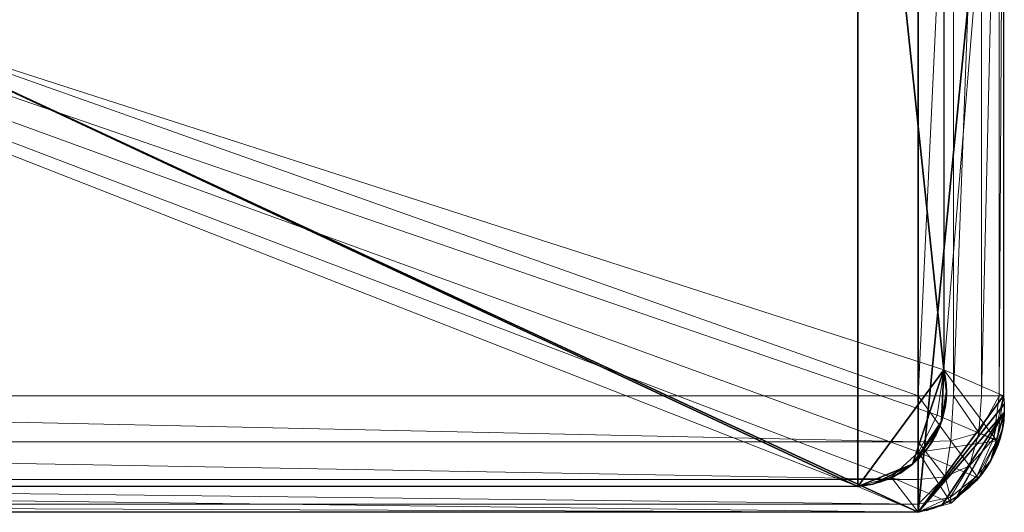
# Model space of a CAD drawing. Units: metres. Extents: x -0.444 to 0.486, y -0.229 to 0.171.
# Drawn here: x 0.087 to 0.486, y -0.229 to -0.029 of the extents above; entities that cross this region are included whole.
import ezdxf

# ---------------------------------------------------------------- set-up
doc = ezdxf.new("R2010")
doc.units = ezdxf.units.M
doc.header["$LTSCALE"] = 1000
doc.layers.add('Mobilier 2D', color=202, linetype='Continuous')
doc.layers.add('Mobilier 3D', color=7, linetype='Continuous')

# ---------------------------------------------------------------- blocks, each defined once
blk = doc.blocks.new('harryp')
at = {"layer": 'Mobilier 2D'}
mesh = blk.add_polyface(dxfattribs=at)
corners = [(-0.42601, 0.1628, 0.00065), (-0.42293, 0.16495, 0.00065), (-0.41969, 0.16683, 0.00065), (-0.44377, 0.13094, 0.00065), (-0.44326, 0.13466, 0.00065), (-0.44244, 0.13832, 0.00065), (-0.43405, 0.15496, 0.00065), (0.48252, -0.20512, 0.00065), (0.48488, -0.19873, 0.00065), (0.48383, -0.20197, 0.00065), (0.48567, -0.19542, 0.00065), (0.48644, -0.18866, 0.00065), (0.48619, -0.19205, 0.00065), (0.48644, 0.13024, 0.00065), (0.48642, 0.12684, 0.00065), (0.48488, 0.14032, 0.00065), (-0.41627, -0.22681, 0.00065), (-0.43617, -0.21028, 0.00065), (-0.41277, -0.22815, 0.00065), (0.46117, 0.16778, 0.00065), (0.46422, 0.16627, 0.00065), (0.46714, 0.16452, 0.00065), (0.46117, -0.22619, 0.00065), (0.46714, -0.22293, 0.00065), (0.47717, -0.2138, 0.00065), (0.48097, -0.20815, 0.00065), (0.47919, -0.21105, 0.00065), (0.45475, 0.17005, 0.00065), (0.458, 0.16904, 0.00065), (-0.44388, -0.18186, 0.00065), (-0.43983, -0.20374, 0.00065), (-0.40918, 0.17079, 0.00065), (-0.4163, 0.16844, 0.00065), (0.48097, 0.14974, 0.00065), (0.47717, 0.15538, 0.00065), (0.47919, 0.15264, 0.00065), (0.46992, 0.16255, 0.00065), (0.47252, 0.16035, 0.00065), (-0.42288, -0.2233, 0.00065), (-0.43151, -0.21613, 0.00065), (0.47495, 0.15796, 0.00065), (-0.42883, -0.21875, 0.00065), (0.48612, 0.12344, 0.00065), (0.48612, -0.18186, 0.00065), (0.45143, -0.22921, 0.00065), (-0.40918, -0.22921, 0.00065), (0.45143, 0.17079, 0.00065), (0.48252, 0.14671, 0.00065), (0.48383, 0.14356, 0.00065), (-0.43992, 0.14538, 0.00065), (0.48567, 0.13701, 0.00065), (0.48619, 0.13364, 0.00065), (-0.4289, 0.16041, 0.00065), (-0.43159, 0.15779, 0.00065), (-0.43396, -0.2133, 0.00065), (0.46422, -0.22468, 0.00065), (-0.44124, -0.20028, 0.00065), (-0.44237, -0.1967, 0.00065), (-0.4432, -0.19305, 0.00065), (-0.41965, -0.22519, 0.00065), (0.45475, -0.22846, 0.00065), (0.48642, -0.18525, 0.00065), (0.458, -0.22746, 0.00065), (-0.44132, 0.1419, 0.00065), (-0.44398, 0.1272, 0.00065), (-0.44373, -0.18934, 0.00065), (-0.44396, -0.1856, 0.00065), (0.47252, -0.21877, 0.00065), (0.46992, -0.22096, 0.00065), (0.47495, -0.21637, 0.00065), (-0.44388, 0.12344, 0.00065), (-0.43813, -0.20709, 0.00065), (-0.41279, 0.16976, 0.00065), (-0.43626, 0.15193, 0.00065), (-0.43823, 0.14873, 0.00065), (-0.42595, -0.22115, 0.00065)]
mesh.append_faces([[corners[k] for k in face] for face in [(7, 8, 9), (10, 11, 12), (24, 25, 26), (33, 34, 35), (52, 6, 53), (60, 22, 62), (29, 65, 66), (30, 17, 71), (31, 32, 72), (73, 49, 74)]], dxfattribs={"vtx0": -1})
mesh.append_faces([[corners[k] for k in face] for face in [(16, 17, 18), (61, 44, 43), (0, 2, 52), (27, 14, 46)]], dxfattribs={"vtx0": -1, "vtx1": -1})
mesh.append_faces([[corners[k] for k in face] for face in [(2, 5, 6), (22, 11, 23), (29, 18, 30), (16, 38, 39), (6, 5, 49), (31, 5, 2), (37, 15, 14), (27, 19, 37), (31, 64, 5), (30, 18, 17), (46, 42, 44), (29, 30, 58), (2, 6, 52), (24, 67, 23), (27, 37, 14), (24, 23, 25), (16, 39, 17), (22, 44, 11), (10, 25, 11), (31, 45, 29), (33, 15, 37), (37, 19, 21), (23, 11, 25)]], dxfattribs={"vtx0": -1, "vtx1": -1, "vtx2": -1})
mesh.append_faces([[corners[k] for k in face] for face in [(31, 2, 32), (33, 40, 34), (38, 41, 39), (29, 45, 18), (31, 44, 45), (7, 10, 8), (33, 48, 15), (33, 37, 40), (46, 14, 42), (31, 29, 70), (31, 70, 64), (29, 58, 65)]], dxfattribs={"vtx0": -1, "vtx2": -1})
mesh.append_faces([[corners[k] for k in face] for face in [(13, 14, 15), (42, 43, 44), (31, 46, 44), (60, 44, 22), (15, 50, 13), (7, 25, 10), (73, 6, 49), (61, 11, 44), (30, 56, 58), (64, 3, 5)]], dxfattribs={"vtx1": -1, "vtx2": -1})
mesh.append_faces([[corners[k] for k in face] for face in [(0, 1, 2), (3, 4, 5), (19, 20, 21), (27, 28, 19), (21, 36, 37), (33, 47, 48), (50, 51, 13), (39, 54, 17), (23, 55, 22), (56, 57, 58), (16, 59, 38), (5, 63, 49), (67, 68, 23), (24, 69, 67), (38, 75, 41)]], dxfattribs={"vtx2": -1})
mesh = blk.add_polyface(dxfattribs=at)
corners = [(-0.41796, -0.18374, 0.00065), (-0.41941, -0.1755, 0.00065), (-0.41962, -0.17132, 0.00065), (-0.40333, 0.15207, 0.00065), (-0.3881, 0.15954, 0.00065), (-0.41062, 0.14491, 0.00065), (0.43302, -0.21779, 0.00065), (0.43004, -0.21836, 0.00065), (0.42702, -0.21869, 0.00065), (-0.416, 0.13622, 0.00065), (-0.41264, 0.14216, 0.00065), (0.44919, -0.20971, 0.00065), (0.4599, -0.19516, 0.00065), (0.45541, -0.20307, 0.00065), (-0.39614, -0.2134, 0.00065), (-0.41515, -0.19163, 0.00065), (-0.41962, 0.11291, 0.00065), (-0.38477, 0.16027, 0.00065), (0.44159, -0.21471, 0.00065), (0.44679, -0.21158, 0.00065), (0.44425, -0.21325, 0.00065), (-0.40859, -0.20231, 0.00065), (-0.41107, -0.19894, 0.00065), (-0.41327, -0.19537, 0.00065), (0.46177, 0.12042, 0.00065), (0.46198, 0.11667, 0.00065), (0.46187, 0.11291, 0.00065), (0.43757, 0.15635, 0.00065), (0.43064, 0.15926, 0.00065), (0.43416, 0.15795, 0.00065), (-0.3887, -0.21724, 0.00065), (0.43596, -0.21699, 0.00065), (0.46126, 0.12415, 0.00065), (-0.41993, 0.11972, 0.00065), (-0.41916, 0.1265, 0.00065), (0.43882, -0.21596, 0.00065), (0.45144, -0.20766, 0.00065), (0.45351, -0.20545, 0.00065), (0.45931, 0.13141, 0.00065), (0.46044, 0.12782, 0.00065), (-0.39454, 0.15729, 0.00065), (-0.40054, 0.15404, 0.00065), (-0.39761, 0.15579, 0.00065), (0.46097, -0.19231, 0.00065), (0.46241, -0.18641, 0.00065), (0.46291, -0.18036, 0.00065), (0.46278, -0.18339, 0.00065), (0.42702, 0.16027, 0.00065), (0.46187, -0.17132, 0.00065), (0.44953, 0.14732, 0.00065), (-0.40584, -0.20546, 0.00065), (0.45423, 0.14145, 0.00065), (0.4562, 0.13825, 0.00065), (-0.40595, 0.14988, 0.00065), (-0.38477, -0.21869, 0.00065), (-0.41968, 0.12312, 0.00065), (0.45861, -0.19791, 0.00065), (0.45711, -0.20055, 0.00065), (0.4579, 0.13489, 0.00065), (-0.41991, 0.11631, 0.00065), (-0.39137, 0.15855, 0.00065), (-0.39959, -0.21103, 0.00065), (-0.40283, -0.20838, 0.00065), (-0.41672, -0.18774, 0.00065), (0.46181, -0.18939, 0.00065), (0.4628, -0.17732, 0.00065), (0.46246, -0.1743, 0.00065), (0.44683, 0.14994, 0.00065), (0.44083, 0.15447, 0.00065), (-0.3925, -0.21548, 0.00065), (-0.40838, 0.14749, 0.00065), (-0.41886, -0.17965, 0.00065), (-0.41837, 0.12982, 0.00065), (-0.41444, 0.13926, 0.00065), (0.452, 0.14448, 0.00065), (-0.41731, 0.13307, 0.00065), (0.44392, 0.15233, 0.00065)]
mesh.append_faces([[corners[k] for k in face] for face in [(27, 28, 29), (31, 18, 35), (36, 13, 37), (40, 41, 42), (44, 45, 46), (0, 15, 63), (65, 48, 66), (14, 30, 69), (67, 68, 76)]], dxfattribs={"vtx0": -1})
mesh.append_faces([[corners[k] for k in face] for face in [(6, 18, 31), (24, 26, 32), (17, 16, 4), (3, 5, 53), (58, 49, 52), (11, 13, 36), (50, 14, 62)]], dxfattribs={"vtx0": -1, "vtx1": -1})
mesh.append_faces([[corners[k] for k in face] for face in [(3, 4, 5), (11, 6, 8), (11, 12, 13), (0, 14, 15), (11, 18, 6), (0, 30, 14), (9, 33, 34), (27, 38, 26), (11, 48, 43), (27, 49, 38), (50, 15, 14), (5, 4, 33), (2, 17, 54), (48, 45, 43), (8, 47, 48), (40, 4, 3), (38, 32, 26), (33, 4, 16), (27, 26, 28), (0, 2, 30), (11, 8, 48), (9, 5, 33), (44, 43, 45)]], dxfattribs={"vtx0": -1, "vtx1": -1, "vtx2": -1})
mesh.append_faces([[corners[k] for k in face] for face in [(0, 1, 2), (9, 10, 5), (11, 43, 12), (26, 47, 28), (40, 3, 41), (8, 17, 47), (2, 54, 30), (9, 34, 72), (50, 23, 15), (11, 20, 18)]], dxfattribs={"vtx0": -1, "vtx2": -1})
mesh.append_faces([[corners[k] for k in face] for face in [(2, 16, 17), (51, 52, 49), (50, 21, 23), (58, 38, 49), (26, 48, 47), (12, 56, 13), (67, 49, 68), (27, 68, 49), (8, 54, 17), (65, 45, 48)]], dxfattribs={"vtx1": -1, "vtx2": -1})
mesh.append_faces([[corners[k] for k in face] for face in [(6, 7, 8), (11, 19, 20), (21, 22, 23), (24, 25, 26), (38, 39, 32), (33, 55, 34), (56, 57, 13), (16, 59, 33), (40, 60, 4), (14, 61, 62), (44, 64, 43), (5, 70, 53), (0, 71, 1), (9, 73, 10), (49, 74, 51), (72, 75, 9)]], dxfattribs={"vtx2": -1})
at = {"layer": 'Mobilier 3D', "color": 3, "linetype": 'Continuous', "lineweight": 0}
mesh = blk.add_polyface(dxfattribs=at)
corners = [(-0.40918, -0.18186, 0.37065), (0.45143, -0.18186, 0.37065), (-0.40918, 0.12344, 0.37065)]
mesh.append_faces([[corners[k] for k in face] for face in [(0, 1, 2)]], dxfattribs={"color": 3})
mesh = blk.add_polyface(dxfattribs=at)
corners = [(0.45143, -0.18186, 0.37065), (0.45143, 0.12344, 0.37065), (-0.40918, 0.12344, 0.37065)]
mesh.append_faces([[corners[k] for k in face] for face in [(0, 1, 2)]], dxfattribs={"color": 3})
mesh = blk.add_polyface(dxfattribs=at)
corners = [(-0.40918, -0.18186, 0.38651), (0.45143, -0.18186, 0.38651), (-0.40918, 0.12344, 0.38651)]
mesh.append_faces([[corners[k] for k in face] for face in [(0, 1, 2)]], dxfattribs={"color": 3})
mesh = blk.add_polyface(dxfattribs=at)
corners = [(0.45143, -0.18186, 0.38651), (0.45143, 0.12344, 0.38651), (-0.40918, 0.12344, 0.38651)]
mesh.append_faces([[corners[k] for k in face] for face in [(0, 1, 2)]], dxfattribs={"color": 3})
mesh = blk.add_polyface(dxfattribs=at)
corners = [(0.45143, 0.12344, 0.37065), (0.45143, -0.18186, 0.37065), (0.46579, 0.12344, 0.36676)]
mesh.append_faces([[corners[k] for k in face] for face in [(0, 1, 2)]], dxfattribs={"color": 3})
mesh = blk.add_polyface(dxfattribs=at)
corners = [(0.45143, -0.18186, 0.37065), (0.46579, -0.18186, 0.36676), (0.46579, 0.12344, 0.36676)]
mesh.append_faces([[corners[k] for k in face] for face in [(0, 1, 2)]], dxfattribs={"color": 3})
mesh = blk.add_polyface(dxfattribs=at)
corners = [(0.45143, 0.12344, 0.38651), (0.45143, -0.18186, 0.38651), (0.46579, 0.12344, 0.38262)]
mesh.append_faces([[corners[k] for k in face] for face in [(0, 1, 2)]], dxfattribs={"color": 3})
mesh = blk.add_polyface(dxfattribs=at)
corners = [(0.45143, -0.18186, 0.38651), (0.46579, -0.18186, 0.38262), (0.46579, 0.12344, 0.38262)]
mesh.append_faces([[corners[k] for k in face] for face in [(0, 1, 2)]], dxfattribs={"color": 3})
mesh = blk.add_polyface(dxfattribs=at)
corners = [(0.46187, 0.1129, 0.00065), (0.48612, 0.12344, 0.32254), (0.46187, -0.17132, 0.00065)]
mesh.append_faces([[corners[k] for k in face] for face in [(0, 1, 2)]], dxfattribs={"color": 3})
mesh = blk.add_polyface(dxfattribs=at)
corners = [(0.48612, 0.12344, 0.32254), (0.48612, -0.18186, 0.32254), (0.46187, -0.17132, 0.00065)]
mesh.append_faces([[corners[k] for k in face] for face in [(0, 1, 2)]], dxfattribs={"color": 3})
mesh = blk.add_polyface(dxfattribs=at)
corners = [(0.46187, 0.1129, 0.01651), (0.48612, 0.12344, 0.33839), (0.46187, -0.17132, 0.01651)]
mesh.append_faces([[corners[k] for k in face] for face in [(0, 1, 2)]], dxfattribs={"color": 3})
mesh = blk.add_polyface(dxfattribs=at)
corners = [(0.48612, 0.12344, 0.33839), (0.48612, -0.18186, 0.33839), (0.46187, -0.17132, 0.01651)]
mesh.append_faces([[corners[k] for k in face] for face in [(0, 1, 2)]], dxfattribs={"color": 3})
mesh = blk.add_polyface(dxfattribs=at)
corners = [(0.46579, 0.12344, 0.36676), (0.46579, -0.18186, 0.36676), (0.47721, 0.12344, 0.35627)]
mesh.append_faces([[corners[k] for k in face] for face in [(0, 1, 2)]], dxfattribs={"color": 3})
mesh = blk.add_polyface(dxfattribs=at)
corners = [(0.46579, -0.18186, 0.36676), (0.47721, -0.18186, 0.35627), (0.47721, 0.12344, 0.35627)]
mesh.append_faces([[corners[k] for k in face] for face in [(0, 1, 2)]], dxfattribs={"color": 3})
mesh = blk.add_polyface(dxfattribs=at)
corners = [(0.46579, 0.12344, 0.38262), (0.46579, -0.18186, 0.38262), (0.47721, 0.12344, 0.37212)]
mesh.append_faces([[corners[k] for k in face] for face in [(0, 1, 2)]], dxfattribs={"color": 3})
mesh = blk.add_polyface(dxfattribs=at)
corners = [(0.46579, -0.18186, 0.38262), (0.47721, -0.18186, 0.37212), (0.47721, 0.12344, 0.37212)]
mesh.append_faces([[corners[k] for k in face] for face in [(0, 1, 2)]], dxfattribs={"color": 3})
mesh = blk.add_polyface(dxfattribs=at)
corners = [(0.47721, 0.12344, 0.35627), (0.47721, -0.18186, 0.35627), (0.48441, 0.12344, 0.34094)]
mesh.append_faces([[corners[k] for k in face] for face in [(0, 1, 2)]], dxfattribs={"color": 3})
mesh = blk.add_polyface(dxfattribs=at)
corners = [(0.47721, -0.18186, 0.35627), (0.48441, -0.18186, 0.34094), (0.48441, 0.12344, 0.34094)]
mesh.append_faces([[corners[k] for k in face] for face in [(0, 1, 2)]], dxfattribs={"color": 3})
mesh = blk.add_polyface(dxfattribs=at)
corners = [(0.47721, 0.12344, 0.37212), (0.47721, -0.18186, 0.37212), (0.48441, 0.12344, 0.3568)]
mesh.append_faces([[corners[k] for k in face] for face in [(0, 1, 2)]], dxfattribs={"color": 3})
mesh = blk.add_polyface(dxfattribs=at)
corners = [(0.47721, -0.18186, 0.37212), (0.48441, -0.18186, 0.3568), (0.48441, 0.12344, 0.3568)]
mesh.append_faces([[corners[k] for k in face] for face in [(0, 1, 2)]], dxfattribs={"color": 3})
mesh = blk.add_polyface(dxfattribs=at)
corners = [(0.48441, 0.12344, 0.34094), (0.48441, -0.18186, 0.34094), (0.48612, 0.12344, 0.32254)]
mesh.append_faces([[corners[k] for k in face] for face in [(0, 1, 2)]], dxfattribs={"color": 3})
mesh = blk.add_polyface(dxfattribs=at)
corners = [(0.48441, -0.18186, 0.34094), (0.48612, -0.18186, 0.32254), (0.48612, 0.12344, 0.32254)]
mesh.append_faces([[corners[k] for k in face] for face in [(0, 1, 2)]], dxfattribs={"color": 3})
mesh = blk.add_polyface(dxfattribs=at)
corners = [(0.48441, 0.12344, 0.3568), (0.48441, -0.18186, 0.3568), (0.48612, 0.12344, 0.33839)]
mesh.append_faces([[corners[k] for k in face] for face in [(0, 1, 2)]], dxfattribs={"color": 3})
mesh = blk.add_polyface(dxfattribs=at)
corners = [(0.48441, -0.18186, 0.3568), (0.48612, -0.18186, 0.33839), (0.48612, 0.12344, 0.33839)]
mesh.append_faces([[corners[k] for k in face] for face in [(0, 1, 2)]], dxfattribs={"color": 3})
mesh = blk.add_polyface(dxfattribs=at)
corners = [(-0.41962, 0.1129, 0.00065), (0.46187, 0.1129, 0.00065), (0.46187, -0.17132, 0.00065)]
mesh.append_faces([[corners[k] for k in face] for face in [(0, 1, 2)]], dxfattribs={"color": 3})
mesh = blk.add_polyface(dxfattribs=at)
corners = [(-0.41962, 0.1129, 0.00065), (0.46187, -0.17132, 0.00065), (0.45913, -0.18976, 0.00065)]
mesh.append_faces([[corners[k] for k in face] for face in [(0, 1, 2)]], dxfattribs={"color": 3})
mesh = blk.add_polyface(dxfattribs=at)
corners = [(-0.41962, 0.1129, 0.00065), (0.45913, -0.18976, 0.00065), (0.45166, -0.20481, 0.00065)]
mesh.append_faces([[corners[k] for k in face] for face in [(0, 1, 2)]], dxfattribs={"color": 3})
mesh = blk.add_polyface(dxfattribs=at)
corners = [(-0.41962, 0.1129, 0.00065), (0.45166, -0.20481, 0.00065), (0.44058, -0.21496, 0.00065)]
mesh.append_faces([[corners[k] for k in face] for face in [(0, 1, 2)]], dxfattribs={"color": 3})
mesh = blk.add_polyface(dxfattribs=at)
corners = [(-0.41962, 0.1129, 0.00065), (0.44058, -0.21496, 0.00065), (0.42702, -0.21869, 0.00065)]
mesh.append_faces([[corners[k] for k in face] for face in [(0, 1, 2)]], dxfattribs={"color": 3})
mesh = blk.add_polyface(dxfattribs=at)
corners = [(-0.41962, 0.1129, 0.00065), (0.42702, -0.21869, 0.00065), (-0.38477, -0.21869, 0.00065)]
mesh.append_faces([[corners[k] for k in face] for face in [(0, 1, 2)]], dxfattribs={"color": 3})
mesh = blk.add_polyface(dxfattribs=at)
corners = [(-0.41962, 0.1129, 0.01651), (0.46187, 0.1129, 0.01651), (0.46187, -0.17132, 0.01651)]
mesh.append_faces([[corners[k] for k in face] for face in [(0, 1, 2)]], dxfattribs={"color": 3})
mesh = blk.add_polyface(dxfattribs=at)
corners = [(-0.41962, 0.1129, 0.01651), (0.46187, -0.17132, 0.01651), (0.45913, -0.18976, 0.01651)]
mesh.append_faces([[corners[k] for k in face] for face in [(0, 1, 2)]], dxfattribs={"color": 3})
mesh = blk.add_polyface(dxfattribs=at)
corners = [(-0.41962, 0.1129, 0.01651), (0.45913, -0.18976, 0.01651), (0.45166, -0.20481, 0.01651)]
mesh.append_faces([[corners[k] for k in face] for face in [(0, 1, 2)]], dxfattribs={"color": 3})
mesh = blk.add_polyface(dxfattribs=at)
corners = [(-0.41962, 0.1129, 0.01651), (0.45166, -0.20481, 0.01651), (0.44058, -0.21496, 0.01651)]
mesh.append_faces([[corners[k] for k in face] for face in [(0, 1, 2)]], dxfattribs={"color": 3})
mesh = blk.add_polyface(dxfattribs=at)
corners = [(-0.41962, 0.1129, 0.01651), (0.44058, -0.21496, 0.01651), (0.42702, -0.21869, 0.01651)]
mesh.append_faces([[corners[k] for k in face] for face in [(0, 1, 2)]], dxfattribs={"color": 3})
mesh = blk.add_polyface(dxfattribs=at)
corners = [(-0.41962, 0.1129, 0.01651), (0.42702, -0.21869, 0.01651), (-0.38477, -0.21869, 0.01651)]
mesh.append_faces([[corners[k] for k in face] for face in [(0, 1, 2)]], dxfattribs={"color": 3})
mesh = blk.add_polyface(dxfattribs=at)
corners = [(0.46187, -0.17132, 0.00065), (0.48337, -0.20025, 0.32235), (0.45913, -0.18976, 0.00065)]
mesh.append_faces([[corners[k] for k in face] for face in [(0, 1, 2)]], dxfattribs={"color": 3})
mesh = blk.add_polyface(dxfattribs=at)
corners = [(0.46187, -0.17132, 0.01651), (0.48337, -0.20025, 0.33821), (0.45913, -0.18976, 0.01651)]
mesh.append_faces([[corners[k] for k in face] for face in [(0, 1, 2)]], dxfattribs={"color": 3})
mesh = blk.add_polyface(dxfattribs=at)
corners = [(0.46187, -0.17132, 0.00065), (0.48612, -0.18186, 0.32254), (0.48337, -0.20025, 0.32235)]
mesh.append_faces([[corners[k] for k in face] for face in [(0, 1, 2)]], dxfattribs={"color": 3})
mesh = blk.add_polyface(dxfattribs=at)
corners = [(0.46187, -0.17132, 0.01651), (0.48612, -0.18186, 0.33839), (0.48337, -0.20025, 0.33821)]
mesh.append_faces([[corners[k] for k in face] for face in [(0, 1, 2)]], dxfattribs={"color": 3})
mesh = blk.add_polyface(dxfattribs=at)
corners = [(0.45143, -0.18186, 0.37065), (-0.40918, -0.18186, 0.37065), (0.45143, -0.20064, 0.36706)]
mesh.append_faces([[corners[k] for k in face] for face in [(0, 1, 2)]], dxfattribs={"color": 3})
mesh = blk.add_polyface(dxfattribs=at)
corners = [(-0.40918, -0.18186, 0.37065), (-0.40918, -0.20064, 0.36706), (0.45143, -0.20064, 0.36706)]
mesh.append_faces([[corners[k] for k in face] for face in [(0, 1, 2)]], dxfattribs={"color": 3})
mesh = blk.add_polyface(dxfattribs=at)
corners = [(0.45143, -0.18186, 0.38651), (-0.40918, -0.18186, 0.38651), (0.45143, -0.20064, 0.38292)]
mesh.append_faces([[corners[k] for k in face] for face in [(0, 1, 2)]], dxfattribs={"color": 3})
mesh = blk.add_polyface(dxfattribs=at)
corners = [(-0.40918, -0.18186, 0.38651), (-0.40918, -0.20064, 0.38292), (0.45143, -0.20064, 0.38292)]
mesh.append_faces([[corners[k] for k in face] for face in [(0, 1, 2)]], dxfattribs={"color": 3})
mesh = blk.add_polyface(dxfattribs=at)
corners = [(0.46579, -0.18186, 0.36676), (0.45143, -0.18186, 0.37065), (0.46475, -0.20016, 0.36359)]
mesh.append_faces([[corners[k] for k in face] for face in [(0, 1, 2)]], dxfattribs={"color": 3})
mesh = blk.add_polyface(dxfattribs=at)
corners = [(0.45143, -0.18186, 0.37065), (0.45143, -0.20064, 0.36706), (0.46475, -0.20016, 0.36359)]
mesh.append_faces([[corners[k] for k in face] for face in [(0, 1, 2)]], dxfattribs={"color": 3})
mesh = blk.add_polyface(dxfattribs=at)
corners = [(0.46579, -0.18186, 0.38262), (0.45143, -0.18186, 0.38651), (0.46475, -0.20016, 0.37945)]
mesh.append_faces([[corners[k] for k in face] for face in [(0, 1, 2)]], dxfattribs={"color": 3})
mesh = blk.add_polyface(dxfattribs=at)
corners = [(0.45143, -0.18186, 0.38651), (0.45143, -0.20064, 0.38292), (0.46475, -0.20016, 0.37945)]
mesh.append_faces([[corners[k] for k in face] for face in [(0, 1, 2)]], dxfattribs={"color": 3})
mesh = blk.add_polyface(dxfattribs=at)
corners = [(0.46579, -0.18186, 0.36676), (0.46475, -0.20016, 0.36359), (0.47604, -0.1969, 0.35451)]
mesh.append_faces([[corners[k] for k in face] for face in [(0, 1, 2)]], dxfattribs={"color": 3})
mesh = blk.add_polyface(dxfattribs=at)
corners = [(0.46579, -0.18186, 0.38262), (0.46475, -0.20016, 0.37945), (0.47604, -0.1969, 0.37036)]
mesh.append_faces([[corners[k] for k in face] for face in [(0, 1, 2)]], dxfattribs={"color": 3})
mesh = blk.add_polyface(dxfattribs=at)
corners = [(0.47721, -0.18186, 0.35627), (0.46579, -0.18186, 0.36676), (0.47604, -0.1969, 0.35451)]
mesh.append_faces([[corners[k] for k in face] for face in [(0, 1, 2)]], dxfattribs={"color": 3})
mesh = blk.add_polyface(dxfattribs=at)
corners = [(0.47721, -0.18186, 0.37212), (0.46579, -0.18186, 0.38262), (0.47604, -0.1969, 0.37036)]
mesh.append_faces([[corners[k] for k in face] for face in [(0, 1, 2)]], dxfattribs={"color": 3})
mesh = blk.add_polyface(dxfattribs=at)
corners = [(0.48207, -0.19944, 0.33984), (0.48441, -0.18186, 0.34094), (0.47604, -0.1969, 0.35451)]
mesh.append_faces([[corners[k] for k in face] for face in [(0, 1, 2)]], dxfattribs={"color": 3})
mesh = blk.add_polyface(dxfattribs=at)
corners = [(0.48441, -0.18186, 0.34094), (0.47721, -0.18186, 0.35627), (0.47604, -0.1969, 0.35451)]
mesh.append_faces([[corners[k] for k in face] for face in [(0, 1, 2)]], dxfattribs={"color": 3})
mesh = blk.add_polyface(dxfattribs=at)
corners = [(0.48207, -0.19944, 0.3557), (0.48441, -0.18186, 0.3568), (0.47604, -0.1969, 0.37036)]
mesh.append_faces([[corners[k] for k in face] for face in [(0, 1, 2)]], dxfattribs={"color": 3})
mesh = blk.add_polyface(dxfattribs=at)
corners = [(0.48441, -0.18186, 0.3568), (0.47721, -0.18186, 0.37212), (0.47604, -0.1969, 0.37036)]
mesh.append_faces([[corners[k] for k in face] for face in [(0, 1, 2)]], dxfattribs={"color": 3})
mesh = blk.add_polyface(dxfattribs=at)
corners = [(0.48337, -0.20025, 0.32235), (0.48612, -0.18186, 0.32254), (0.48207, -0.19944, 0.33984)]
mesh.append_faces([[corners[k] for k in face] for face in [(0, 1, 2)]], dxfattribs={"color": 3})
mesh = blk.add_polyface(dxfattribs=at)
corners = [(0.48612, -0.18186, 0.32254), (0.48441, -0.18186, 0.34094), (0.48207, -0.19944, 0.33984)]
mesh.append_faces([[corners[k] for k in face] for face in [(0, 1, 2)]], dxfattribs={"color": 3})
mesh = blk.add_polyface(dxfattribs=at)
corners = [(0.48337, -0.20025, 0.33821), (0.48612, -0.18186, 0.33839), (0.48207, -0.19944, 0.3557)]
mesh.append_faces([[corners[k] for k in face] for face in [(0, 1, 2)]], dxfattribs={"color": 3})
mesh = blk.add_polyface(dxfattribs=at)
corners = [(0.48612, -0.18186, 0.33839), (0.48441, -0.18186, 0.3568), (0.48207, -0.19944, 0.3557)]
mesh.append_faces([[corners[k] for k in face] for face in [(0, 1, 2)]], dxfattribs={"color": 3})
mesh = blk.add_polyface(dxfattribs=at)
corners = [(0.45913, -0.18976, 0.00065), (0.48337, -0.20025, 0.32235), (0.45166, -0.20481, 0.00065)]
mesh.append_faces([[corners[k] for k in face] for face in [(0, 1, 2)]], dxfattribs={"color": 3})
mesh = blk.add_polyface(dxfattribs=at)
corners = [(0.45913, -0.18976, 0.01651), (0.48337, -0.20025, 0.33821), (0.45166, -0.20481, 0.01651)]
mesh.append_faces([[corners[k] for k in face] for face in [(0, 1, 2)]], dxfattribs={"color": 3})
mesh = blk.add_polyface(dxfattribs=at)
corners = [(0.47604, -0.1969, 0.35451), (0.46475, -0.20016, 0.36359), (0.47233, -0.21038, 0.34987)]
mesh.append_faces([[corners[k] for k in face] for face in [(0, 1, 2)]], dxfattribs={"color": 3})
mesh = blk.add_polyface(dxfattribs=at)
corners = [(0.47604, -0.1969, 0.37036), (0.46475, -0.20016, 0.37945), (0.47233, -0.21038, 0.36573)]
mesh.append_faces([[corners[k] for k in face] for face in [(0, 1, 2)]], dxfattribs={"color": 3})
mesh = blk.add_polyface(dxfattribs=at)
corners = [(0.48207, -0.19944, 0.33984), (0.47604, -0.1969, 0.35451), (0.47233, -0.21038, 0.34987)]
mesh.append_faces([[corners[k] for k in face] for face in [(0, 1, 2)]], dxfattribs={"color": 3})
mesh = blk.add_polyface(dxfattribs=at)
corners = [(0.48207, -0.19944, 0.3557), (0.47604, -0.1969, 0.37036), (0.47233, -0.21038, 0.36573)]
mesh.append_faces([[corners[k] for k in face] for face in [(0, 1, 2)]], dxfattribs={"color": 3})
mesh = blk.add_polyface(dxfattribs=at)
corners = [(0.47535, -0.21451, 0.33687), (0.48207, -0.19944, 0.33984), (0.47233, -0.21038, 0.34987)]
mesh.append_faces([[corners[k] for k in face] for face in [(0, 1, 2)]], dxfattribs={"color": 3})
mesh = blk.add_polyface(dxfattribs=at)
corners = [(0.47535, -0.21451, 0.35273), (0.48207, -0.19944, 0.3557), (0.47233, -0.21038, 0.36573)]
mesh.append_faces([[corners[k] for k in face] for face in [(0, 1, 2)]], dxfattribs={"color": 3})
mesh = blk.add_polyface(dxfattribs=at)
corners = [(0.48337, -0.20025, 0.32235), (0.48207, -0.19944, 0.33984), (0.47535, -0.21451, 0.33687)]
mesh.append_faces([[corners[k] for k in face] for face in [(0, 1, 2)]], dxfattribs={"color": 3})
mesh = blk.add_polyface(dxfattribs=at)
corners = [(0.48337, -0.20025, 0.33821), (0.48207, -0.19944, 0.3557), (0.47535, -0.21451, 0.35273)]
mesh.append_faces([[corners[k] for k in face] for face in [(0, 1, 2)]], dxfattribs={"color": 3})
mesh = blk.add_polyface(dxfattribs=at)
corners = [(0.45143, -0.20064, 0.36706), (-0.40918, -0.20064, 0.36706), (0.45143, -0.21585, 0.3573)]
mesh.append_faces([[corners[k] for k in face] for face in [(0, 1, 2)]], dxfattribs={"color": 3})
mesh = blk.add_polyface(dxfattribs=at)
corners = [(-0.40918, -0.20064, 0.36706), (-0.40918, -0.21585, 0.3573), (0.45143, -0.21585, 0.3573)]
mesh.append_faces([[corners[k] for k in face] for face in [(0, 1, 2)]], dxfattribs={"color": 3})
mesh = blk.add_polyface(dxfattribs=at)
corners = [(0.45143, -0.20064, 0.38292), (-0.40918, -0.20064, 0.38292), (0.45143, -0.21585, 0.37316)]
mesh.append_faces([[corners[k] for k in face] for face in [(0, 1, 2)]], dxfattribs={"color": 3})
mesh = blk.add_polyface(dxfattribs=at)
corners = [(-0.40918, -0.20064, 0.38292), (-0.40918, -0.21585, 0.37316), (0.45143, -0.21585, 0.37316)]
mesh.append_faces([[corners[k] for k in face] for face in [(0, 1, 2)]], dxfattribs={"color": 3})
mesh = blk.add_polyface(dxfattribs=at)
corners = [(0.46475, -0.20016, 0.36359), (0.45143, -0.20064, 0.36706), (0.46244, -0.21481, 0.35505)]
mesh.append_faces([[corners[k] for k in face] for face in [(0, 1, 2)]], dxfattribs={"color": 3})
mesh = blk.add_polyface(dxfattribs=at)
corners = [(0.46475, -0.20016, 0.37945), (0.45143, -0.20064, 0.38292), (0.46244, -0.21481, 0.3709)]
mesh.append_faces([[corners[k] for k in face] for face in [(0, 1, 2)]], dxfattribs={"color": 3})
mesh = blk.add_polyface(dxfattribs=at)
corners = [(0.45143, -0.20064, 0.36706), (0.45143, -0.21585, 0.3573), (0.46244, -0.21481, 0.35505)]
mesh.append_faces([[corners[k] for k in face] for face in [(0, 1, 2)]], dxfattribs={"color": 3})
mesh = blk.add_polyface(dxfattribs=at)
corners = [(0.45143, -0.20064, 0.38292), (0.45143, -0.21585, 0.37316), (0.46244, -0.21481, 0.3709)]
mesh.append_faces([[corners[k] for k in face] for face in [(0, 1, 2)]], dxfattribs={"color": 3})
mesh = blk.add_polyface(dxfattribs=at)
corners = [(0.48337, -0.20025, 0.32235), (0.47593, -0.21529, 0.32283), (0.45166, -0.20481, 0.00065)]
mesh.append_faces([[corners[k] for k in face] for face in [(0, 1, 2)]], dxfattribs={"color": 3})
mesh = blk.add_polyface(dxfattribs=at)
corners = [(0.48337, -0.20025, 0.33821), (0.47593, -0.21529, 0.33868), (0.45166, -0.20481, 0.01651)]
mesh.append_faces([[corners[k] for k in face] for face in [(0, 1, 2)]], dxfattribs={"color": 3})
mesh = blk.add_polyface(dxfattribs=at)
corners = [(0.46475, -0.20016, 0.36359), (0.46244, -0.21481, 0.35505), (0.47233, -0.21038, 0.34987)]
mesh.append_faces([[corners[k] for k in face] for face in [(0, 1, 2)]], dxfattribs={"color": 3})
mesh = blk.add_polyface(dxfattribs=at)
corners = [(0.46475, -0.20016, 0.37945), (0.46244, -0.21481, 0.3709), (0.47233, -0.21038, 0.36573)]
mesh.append_faces([[corners[k] for k in face] for face in [(0, 1, 2)]], dxfattribs={"color": 3})
mesh = blk.add_polyface(dxfattribs=at)
corners = [(0.47593, -0.21529, 0.32283), (0.48337, -0.20025, 0.32235), (0.47535, -0.21451, 0.33687)]
mesh.append_faces([[corners[k] for k in face] for face in [(0, 1, 2)]], dxfattribs={"color": 3})
mesh = blk.add_polyface(dxfattribs=at)
corners = [(0.47593, -0.21529, 0.33868), (0.48337, -0.20025, 0.33821), (0.47535, -0.21451, 0.35273)]
mesh.append_faces([[corners[k] for k in face] for face in [(0, 1, 2)]], dxfattribs={"color": 3})
mesh = blk.add_polyface(dxfattribs=at)
corners = [(0.45166, -0.20481, 0.00065), (0.46491, -0.22545, 0.32386), (0.44058, -0.21496, 0.00065)]
mesh.append_faces([[corners[k] for k in face] for face in [(0, 1, 2)]], dxfattribs={"color": 3})
mesh = blk.add_polyface(dxfattribs=at)
corners = [(0.45166, -0.20481, 0.01651), (0.46491, -0.22545, 0.33972), (0.44058, -0.21496, 0.01651)]
mesh.append_faces([[corners[k] for k in face] for face in [(0, 1, 2)]], dxfattribs={"color": 3})
mesh = blk.add_polyface(dxfattribs=at)
corners = [(0.45166, -0.20481, 0.00065), (0.47593, -0.21529, 0.32283), (0.46491, -0.22545, 0.32386)]
mesh.append_faces([[corners[k] for k in face] for face in [(0, 1, 2)]], dxfattribs={"color": 3})
mesh = blk.add_polyface(dxfattribs=at)
corners = [(0.45166, -0.20481, 0.01651), (0.47593, -0.21529, 0.33868), (0.46491, -0.22545, 0.33972)]
mesh.append_faces([[corners[k] for k in face] for face in [(0, 1, 2)]], dxfattribs={"color": 3})
mesh = blk.add_polyface(dxfattribs=at)
corners = [(0.46244, -0.21481, 0.35505), (0.46463, -0.22312, 0.34045), (0.47233, -0.21038, 0.34987)]
mesh.append_faces([[corners[k] for k in face] for face in [(0, 1, 2)]], dxfattribs={"color": 3})
mesh = blk.add_polyface(dxfattribs=at)
corners = [(0.46244, -0.21481, 0.3709), (0.46463, -0.22312, 0.35631), (0.47233, -0.21038, 0.36573)]
mesh.append_faces([[corners[k] for k in face] for face in [(0, 1, 2)]], dxfattribs={"color": 3})
mesh = blk.add_polyface(dxfattribs=at)
corners = [(0.46463, -0.22312, 0.34045), (0.47535, -0.21451, 0.33687), (0.47233, -0.21038, 0.34987)]
mesh.append_faces([[corners[k] for k in face] for face in [(0, 1, 2)]], dxfattribs={"color": 3})
mesh = blk.add_polyface(dxfattribs=at)
corners = [(0.46463, -0.22312, 0.35631), (0.47535, -0.21451, 0.35273), (0.47233, -0.21038, 0.36573)]
mesh.append_faces([[corners[k] for k in face] for face in [(0, 1, 2)]], dxfattribs={"color": 3})
mesh = blk.add_polyface(dxfattribs=at)
corners = [(0.44058, -0.21496, 0.00065), (0.45143, -0.22921, 0.32537), (0.42702, -0.21869, 0.00065)]
mesh.append_faces([[corners[k] for k in face] for face in [(0, 1, 2)]], dxfattribs={"color": 3})
mesh = blk.add_polyface(dxfattribs=at)
corners = [(0.44058, -0.21496, 0.01651), (0.45143, -0.22921, 0.34123), (0.42702, -0.21869, 0.01651)]
mesh.append_faces([[corners[k] for k in face] for face in [(0, 1, 2)]], dxfattribs={"color": 3})
mesh = blk.add_polyface(dxfattribs=at)
corners = [(0.44058, -0.21496, 0.00065), (0.46491, -0.22545, 0.32386), (0.45143, -0.22921, 0.32537)]
mesh.append_faces([[corners[k] for k in face] for face in [(0, 1, 2)]], dxfattribs={"color": 3})
mesh = blk.add_polyface(dxfattribs=at)
corners = [(0.44058, -0.21496, 0.01651), (0.46491, -0.22545, 0.33972), (0.45143, -0.22921, 0.34123)]
mesh.append_faces([[corners[k] for k in face] for face in [(0, 1, 2)]], dxfattribs={"color": 3})
mesh = blk.add_polyface(dxfattribs=at)
corners = [(0.45143, -0.21585, 0.3573), (0.45143, -0.2259, 0.3429), (0.46244, -0.21481, 0.35505)]
mesh.append_faces([[corners[k] for k in face] for face in [(0, 1, 2)]], dxfattribs={"color": 3})
mesh = blk.add_polyface(dxfattribs=at)
corners = [(0.45143, -0.2259, 0.3429), (0.46463, -0.22312, 0.34045), (0.46244, -0.21481, 0.35505)]
mesh.append_faces([[corners[k] for k in face] for face in [(0, 1, 2)]], dxfattribs={"color": 3})
mesh = blk.add_polyface(dxfattribs=at)
corners = [(0.45143, -0.21585, 0.37316), (0.45143, -0.2259, 0.35876), (0.46244, -0.21481, 0.3709)]
mesh.append_faces([[corners[k] for k in face] for face in [(0, 1, 2)]], dxfattribs={"color": 3})
mesh = blk.add_polyface(dxfattribs=at)
corners = [(0.45143, -0.2259, 0.35876), (0.46463, -0.22312, 0.35631), (0.46244, -0.21481, 0.3709)]
mesh.append_faces([[corners[k] for k in face] for face in [(0, 1, 2)]], dxfattribs={"color": 3})
mesh = blk.add_polyface(dxfattribs=at)
corners = [(0.46463, -0.22312, 0.34045), (0.46491, -0.22545, 0.32386), (0.47535, -0.21451, 0.33687)]
mesh.append_faces([[corners[k] for k in face] for face in [(0, 1, 2)]], dxfattribs={"color": 3})
mesh = blk.add_polyface(dxfattribs=at)
corners = [(0.46463, -0.22312, 0.35631), (0.46491, -0.22545, 0.33972), (0.47535, -0.21451, 0.35273)]
mesh.append_faces([[corners[k] for k in face] for face in [(0, 1, 2)]], dxfattribs={"color": 3})
mesh = blk.add_polyface(dxfattribs=at)
corners = [(0.46491, -0.22545, 0.32386), (0.47593, -0.21529, 0.32283), (0.47535, -0.21451, 0.33687)]
mesh.append_faces([[corners[k] for k in face] for face in [(0, 1, 2)]], dxfattribs={"color": 3})
mesh = blk.add_polyface(dxfattribs=at)
corners = [(0.46491, -0.22545, 0.33972), (0.47593, -0.21529, 0.33868), (0.47535, -0.21451, 0.35273)]
mesh.append_faces([[corners[k] for k in face] for face in [(0, 1, 2)]], dxfattribs={"color": 3})
mesh = blk.add_polyface(dxfattribs=at)
corners = [(0.45143, -0.21585, 0.3573), (-0.40918, -0.21585, 0.3573), (0.45143, -0.2259, 0.3429)]
mesh.append_faces([[corners[k] for k in face] for face in [(0, 1, 2)]], dxfattribs={"color": 3})
mesh = blk.add_polyface(dxfattribs=at)
corners = [(-0.40918, -0.21585, 0.3573), (-0.40918, -0.2259, 0.3429), (0.45143, -0.2259, 0.3429)]
mesh.append_faces([[corners[k] for k in face] for face in [(0, 1, 2)]], dxfattribs={"color": 3})
mesh = blk.add_polyface(dxfattribs=at)
corners = [(0.45143, -0.21585, 0.37316), (-0.40918, -0.21585, 0.37316), (0.45143, -0.2259, 0.35876)]
mesh.append_faces([[corners[k] for k in face] for face in [(0, 1, 2)]], dxfattribs={"color": 3})
mesh = blk.add_polyface(dxfattribs=at)
corners = [(-0.40918, -0.21585, 0.37316), (-0.40918, -0.2259, 0.35876), (0.45143, -0.2259, 0.35876)]
mesh.append_faces([[corners[k] for k in face] for face in [(0, 1, 2)]], dxfattribs={"color": 3})
mesh = blk.add_polyface(dxfattribs=at)
corners = [(0.45143, -0.22921, 0.32537), (-0.40918, -0.22921, 0.32537), (-0.38477, -0.21869, 0.00065)]
mesh.append_faces([[corners[k] for k in face] for face in [(0, 1, 2)]], dxfattribs={"color": 3})
mesh = blk.add_polyface(dxfattribs=at)
corners = [(0.45143, -0.22921, 0.34123), (-0.40918, -0.22921, 0.34123), (-0.38477, -0.21869, 0.01651)]
mesh.append_faces([[corners[k] for k in face] for face in [(0, 1, 2)]], dxfattribs={"color": 3})
mesh = blk.add_polyface(dxfattribs=at)
corners = [(0.42702, -0.21869, 0.00065), (0.45143, -0.22921, 0.32537), (-0.38477, -0.21869, 0.00065)]
mesh.append_faces([[corners[k] for k in face] for face in [(0, 1, 2)]], dxfattribs={"color": 3})
mesh = blk.add_polyface(dxfattribs=at)
corners = [(0.42702, -0.21869, 0.01651), (0.45143, -0.22921, 0.34123), (-0.38477, -0.21869, 0.01651)]
mesh.append_faces([[corners[k] for k in face] for face in [(0, 1, 2)]], dxfattribs={"color": 3})
mesh = blk.add_polyface(dxfattribs=at)
corners = [(0.45143, -0.2259, 0.3429), (0.45143, -0.22921, 0.32537), (0.46463, -0.22312, 0.34045)]
mesh.append_faces([[corners[k] for k in face] for face in [(0, 1, 2)]], dxfattribs={"color": 3})
mesh = blk.add_polyface(dxfattribs=at)
corners = [(0.45143, -0.22921, 0.32537), (0.46491, -0.22545, 0.32386), (0.46463, -0.22312, 0.34045)]
mesh.append_faces([[corners[k] for k in face] for face in [(0, 1, 2)]], dxfattribs={"color": 3})
mesh = blk.add_polyface(dxfattribs=at)
corners = [(0.45143, -0.2259, 0.35876), (0.45143, -0.22921, 0.34123), (0.46463, -0.22312, 0.35631)]
mesh.append_faces([[corners[k] for k in face] for face in [(0, 1, 2)]], dxfattribs={"color": 3})
mesh = blk.add_polyface(dxfattribs=at)
corners = [(0.45143, -0.22921, 0.34123), (0.46491, -0.22545, 0.33972), (0.46463, -0.22312, 0.35631)]
mesh.append_faces([[corners[k] for k in face] for face in [(0, 1, 2)]], dxfattribs={"color": 3})
mesh = blk.add_polyface(dxfattribs=at)
corners = [(0.45143, -0.2259, 0.3429), (-0.40918, -0.2259, 0.3429), (0.45143, -0.22921, 0.32537)]
mesh.append_faces([[corners[k] for k in face] for face in [(0, 1, 2)]], dxfattribs={"color": 3})
mesh = blk.add_polyface(dxfattribs=at)
corners = [(-0.40918, -0.2259, 0.3429), (-0.40918, -0.22921, 0.32537), (0.45143, -0.22921, 0.32537)]
mesh.append_faces([[corners[k] for k in face] for face in [(0, 1, 2)]], dxfattribs={"color": 3})
mesh = blk.add_polyface(dxfattribs=at)
corners = [(0.45143, -0.2259, 0.35876), (-0.40918, -0.2259, 0.35876), (0.45143, -0.22921, 0.34123)]
mesh.append_faces([[corners[k] for k in face] for face in [(0, 1, 2)]], dxfattribs={"color": 3})
mesh = blk.add_polyface(dxfattribs=at)
corners = [(-0.40918, -0.2259, 0.35876), (-0.40918, -0.22921, 0.34123), (0.45143, -0.22921, 0.34123)]
mesh.append_faces([[corners[k] for k in face] for face in [(0, 1, 2)]], dxfattribs={"color": 3})

msp = doc.modelspace()

# ---------------------------------------------------------------- block references
msp.add_blockref('harryp', (0, 0))

doc.saveas('drawing.dxf')
